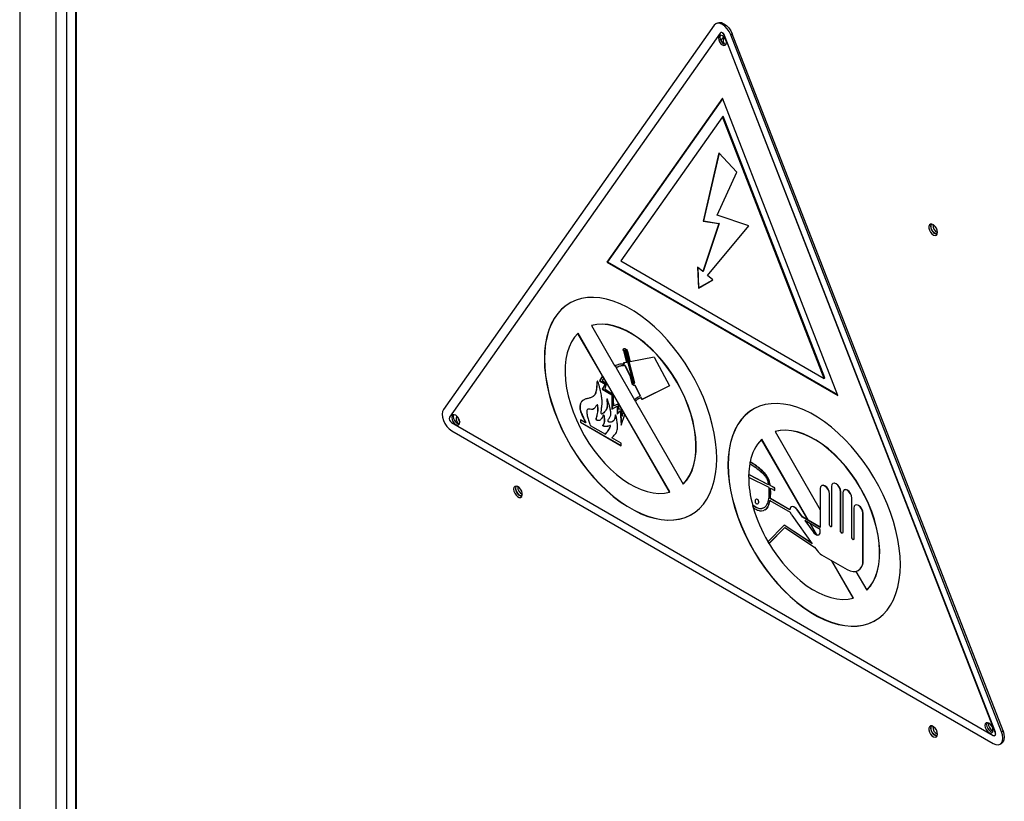
# Model space of a CAD drawing. Units: millimetres. Extents: x 9 to 412, y 8 to 290.
# Drawn here: x 345 to 362, y 215 to 229 of the extents above; entities that cross this region are included whole.
import ezdxf

# ---------------------------------------------------------------- set-up
doc = ezdxf.new("R2010")
doc.units = ezdxf.units.MM

msp = doc.modelspace()

# ---------------------------------------------------------------- linework, layer by layer
at = {"color": 7, "linetype": 'Continuous', "lineweight": 25}
for p, q in [((344.7424, 255.3296), (344.7424, 174.7533)), ((345.7317, 239.0615), (345.7317, 210.8706)), ((345.7493, 210.8461), (345.7493, 239.0658)), ((357.0462, 228.865), (352.2494, 222.0635)), ((357.0986, 228.9045), (357.0731, 228.8899)), ((357.1536, 228.7261), (352.3567, 221.9247)), ((357.1631, 228.734), (357.1603, 228.7323)), ((357.2298, 228.6853), (357.227, 228.6837)), ((362.0239, 216.344), (357.227, 228.6837)), ((362.0267, 216.3456), (357.2298, 228.6853)), ((357.3655, 228.7101), (357.34, 228.6954)), ((362.1369, 216.3556), (357.34, 228.6954)), ((362.1623, 216.3703), (357.3655, 228.7101)), ((357.1903, 227.5719), (355.144, 224.6705)), ((357.1933, 227.5643), (355.1581, 224.6787)), ((359.2366, 222.3079), (357.1903, 227.5719)), ((357.1903, 227.2459), (355.3893, 224.6922)), ((357.2044, 227.2541), (357.1903, 227.2459)), ((358.9913, 222.6128), (357.1903, 227.2459)), ((359.0055, 222.621), (357.2044, 227.2541)), ((357.13, 226.6037), (356.8522, 225.398)), ((357.132, 226.6016), (356.855, 225.3997)), ((357.4497, 226.2639), (357.13, 226.6037)), ((357.0976, 225.5), (357.4497, 226.2639)), ((356.855, 225.3997), (356.8522, 225.398)), ((356.8522, 225.398), (357.13, 225.3551)), ((356.855, 225.3997), (357.1328, 225.3567)), ((357.6587, 225.3153), (357.0976, 225.5)), ((357.13, 225.3551), (356.8446, 224.5046)), ((357.1328, 225.3567), (356.8474, 224.5062)), ((356.9299, 224.4326), (357.6587, 225.3153)), ((357.1328, 225.3567), (357.13, 225.3551)), ((355.1581, 224.6787), (355.144, 224.6705)), ((355.144, 224.6705), (359.2366, 222.3079)), ((355.1581, 224.6787), (359.2284, 222.329)), ((355.3893, 224.6922), (358.9913, 222.6128)), ((356.8446, 224.5046), (356.7517, 224.5828)), ((356.7517, 224.5828), (356.7666, 224.2119)), ((356.7547, 224.5803), (356.7694, 224.2135)), ((356.8474, 224.5062), (356.8446, 224.5046)), ((356.7666, 224.2119), (357.0228, 224.3544)), ((356.7694, 224.2135), (357.0227, 224.3544)), ((357.0228, 224.3544), (356.9299, 224.4326)), ((356.7694, 224.2135), (356.7666, 224.2119)), ((354.8756, 223.5496), (354.8728, 223.548)), ((354.8728, 223.548), (355.2874, 222.8298)), ((354.6356, 223.411), (354.6328, 223.4094)), ((355.0663, 222.6585), (354.6328, 223.4094)), ((355.0691, 222.6601), (354.6356, 223.411)), ((355.4432, 223.1042), (355.4375, 223.1009)), ((355.4375, 223.1009), (355.4905, 222.8955)), ((355.4432, 223.1042), (355.4962, 222.8987)), ((355.4642, 223.0963), (355.6094, 222.5339)), ((355.4722, 223.1101), (355.4666, 223.1069)), ((355.4887, 223.0963), (355.483, 223.0931)), ((355.483, 223.0931), (355.6281, 222.5307)), ((355.4887, 223.0963), (355.6338, 222.5339)), ((355.5097, 223.0884), (355.5563, 222.9077)), ((355.9825, 222.9874), (355.5563, 222.9077)), ((355.9825, 222.9874), (356.2564, 222.482)), ((355.2902, 222.8314), (355.3096, 222.7979)), ((355.2931, 222.8331), (355.3124, 222.7996)), ((355.3096, 222.7979), (355.3067, 222.7963)), ((355.3067, 222.7963), (355.6329, 222.2314)), ((355.3124, 222.7996), (355.3096, 222.7979)), ((355.4905, 222.8955), (355.4375, 222.8855)), ((355.4375, 222.8855), (355.4471, 222.8665)), ((355.4442, 222.8868), (355.4528, 222.8698)), ((355.4528, 222.8698), (355.4471, 222.8665)), ((355.4669, 222.8417), (355.4613, 222.8384)), ((355.4613, 222.8384), (355.5514, 222.6597)), ((355.4669, 222.8417), (355.557, 222.663)), ((355.4962, 222.8987), (355.4905, 222.8955)), ((355.0663, 222.6585), (355.0153, 222.5694)), ((355.021, 222.5726), (355.0153, 222.5694)), ((355.0701, 222.6585), (355.021, 222.5726)), ((355.021, 222.5726), (355.1195, 222.5158)), ((355.0884, 222.6201), (355.0609, 222.5757)), ((355.0609, 222.5757), (355.1404, 222.5211)), ((355.0691, 222.6601), (355.0663, 222.6585)), ((355.0913, 222.6218), (355.0691, 222.6601)), ((355.0913, 222.6218), (355.0884, 222.6201)), ((355.4375, 222.0155), (355.0884, 222.6201)), ((355.4403, 222.0171), (355.0913, 222.6218)), ((355.557, 222.663), (355.5514, 222.6597)), ((355.5514, 222.6597), (355.5827, 222.5385)), ((355.557, 222.663), (355.5883, 222.5418)), ((359.0055, 222.621), (358.9913, 222.6128)), ((355.0153, 222.5694), (355.1138, 222.5125)), ((355.1138, 222.5125), (355.0625, 222.4227)), ((355.0682, 222.4259), (355.0625, 222.4227)), ((355.0625, 222.4227), (355.2341, 222.3236)), ((355.1195, 222.5158), (355.0682, 222.4259)), ((355.0682, 222.4259), (355.2398, 222.3269)), ((355.1404, 222.5211), (355.1081, 222.429)), ((355.1081, 222.429), (355.2485, 222.3342)), ((355.1195, 222.5158), (355.1138, 222.5125)), ((355.5883, 222.5418), (355.5827, 222.5385)), ((355.6258, 222.5201), (355.6314, 222.5234)), ((355.6338, 222.5339), (355.6281, 222.5307)), ((355.646, 222.4866), (355.6403, 222.4834)), ((355.6403, 222.4834), (355.7354, 222.2947)), ((355.646, 222.4866), (355.7411, 222.298)), ((356.2564, 222.482), (355.7649, 222.2363)), ((356.2562, 222.4824), (355.7705, 222.2395)), ((355.2398, 222.3269), (355.2341, 222.3236)), ((355.2341, 222.3236), (355.2341, 222.0659)), ((355.2398, 222.3269), (355.2398, 222.0692)), ((355.2485, 222.3342), (355.2624, 222.1284)), ((355.6357, 222.233), (355.6329, 222.2314)), ((355.6385, 222.2347), (355.6357, 222.233)), ((355.6357, 222.233), (355.6518, 222.2052)), ((355.6385, 222.2347), (355.6546, 222.2068)), ((355.7023, 222.2511), (355.6952, 222.247)), ((355.7548, 222.2708), (355.7024, 222.249)), ((355.7411, 222.298), (355.7354, 222.2947)), ((355.7548, 222.2708), (355.7491, 222.2675)), ((355.7491, 222.2675), (355.7649, 222.2363)), ((355.7548, 222.2708), (355.7705, 222.2395)), ((355.7705, 222.2395), (355.7649, 222.2363)), ((355.2341, 222.0659), (355.3263, 222.1192)), ((355.2624, 222.1284), (355.3445, 222.1588)), ((355.332, 222.1224), (355.3263, 222.1192)), ((355.3263, 222.1192), (355.3263, 221.9774)), ((355.332, 222.1224), (355.332, 221.9838)), ((355.3445, 222.1588), (355.3546, 222.0679)), ((355.3546, 222.0679), (355.3965, 222.0726)), ((355.3965, 222.0726), (355.4148, 221.9426)), ((355.649, 222.2036), (356.4951, 220.738)), ((354.7682, 221.8274), (354.6752, 221.8811)), ((354.6752, 221.8811), (354.6752, 221.837)), ((354.6781, 221.8795), (354.6781, 221.8386)), ((355.3263, 221.9774), (355.3818, 222.0403)), ((355.3874, 222.0435), (355.3818, 222.0403)), ((355.3818, 222.0403), (355.3965, 221.7846)), ((355.3874, 222.0435), (355.4015, 221.7993)), ((355.3965, 221.7846), (355.4613, 221.9744)), ((355.4148, 221.9426), (355.4375, 222.0155)), ((355.4205, 221.9459), (355.4148, 221.9426)), ((355.4205, 221.9459), (355.4419, 222.0145)), ((355.4403, 222.0171), (355.4375, 222.0155)), ((355.4641, 221.976), (355.4403, 222.0171)), ((355.4641, 221.976), (355.4613, 221.9744)), ((356.2551, 220.5994), (355.4613, 221.9744)), ((356.2579, 220.601), (355.4641, 221.976)), ((352.3934, 221.83), (361.9872, 216.2916)), ((354.6781, 221.8386), (354.6752, 221.837)), ((354.6752, 221.837), (355.3965, 221.4206)), ((354.6781, 221.8386), (355.3965, 221.4239)), ((354.771, 221.8291), (354.7682, 221.8274)), ((354.8493, 221.7806), (355.1177, 221.6256)), ((352.3963, 221.6846), (361.99, 216.1463)), ((355.1205, 221.6273), (355.1177, 221.6256)), ((355.3965, 221.4647), (355.2343, 221.5583)), ((357.8883, 221.5333), (357.8855, 221.5316)), ((358.7126, 220.099), (357.8855, 221.5316)), ((358.7183, 220.0957), (357.8883, 221.5333)), ((358.1283, 221.6719), (358.1255, 221.6702)), ((358.1255, 221.6702), (358.9246, 220.286)), ((355.3965, 221.4206), (355.3965, 221.4647)), ((357.6808, 221.1338), (357.6836, 221.1354)), ((357.6542, 220.8655), (358.0121, 220.683)), ((357.6548, 220.9078), (357.6576, 220.9094)), ((358.0069, 220.7283), (357.6548, 220.9078)), ((358.0097, 220.7299), (357.6576, 220.9094)), ((356.4979, 220.7396), (356.4951, 220.738)), ((358.0354, 220.7138), (358.0382, 220.7154)), ((358.1161, 220.6727), (358.0354, 220.7138)), ((358.1189, 220.6743), (358.0382, 220.7154)), ((358.0404, 220.6686), (358.1182, 220.6289)), ((358.1161, 220.6727), (358.1189, 220.6743)), ((358.1182, 220.6289), (358.1161, 220.6727)), ((358.121, 220.6306), (358.1189, 220.6743)), ((358.9246, 220.6599), (358.9246, 219.9733)), ((358.9511, 220.7138), (358.9482, 220.7121)), ((359.1232, 220.6983), (359.1232, 219.9983)), ((359.1496, 220.7522), (359.1468, 220.7505)), ((356.2579, 220.601), (356.2551, 220.5994)), ((358.0388, 220.4847), (358.0417, 220.4863)), ((358.3872, 220.2836), (358.0388, 220.4847)), ((358.3872, 220.2868), (358.0417, 220.4863)), ((358.1182, 220.6289), (358.121, 220.6306)), ((359.0859, 220.5668), (359.0888, 220.5684)), ((359.0859, 220.0199), (359.0859, 220.5668)), ((359.0888, 220.0215), (359.0888, 220.5684)), ((359.2845, 220.6052), (359.2873, 220.6068)), ((359.2845, 219.9052), (359.2845, 220.6052)), ((359.2873, 219.9069), (359.2873, 220.6068)), ((359.3217, 220.5837), (359.3217, 219.8837)), ((359.3482, 220.6375), (359.3454, 220.6359)), ((359.483, 220.4906), (359.4859, 220.4922)), ((359.483, 219.7906), (359.483, 220.4906)), ((359.4859, 219.7922), (359.4859, 220.4922)), ((357.7246, 220.3636), (357.7274, 220.3652)), ((358.0341, 220.4517), (358.3933, 220.2443)), ((358.4136, 220.3374), (358.4108, 220.3358)), ((359.5203, 220.316), (359.5203, 219.7691)), ((359.5467, 220.3699), (359.5439, 220.3682)), ((358.4212, 220.188), (358.7833, 219.6826)), ((358.5142, 220.2864), (358.5171, 220.288)), ((358.6079, 220.1562), (358.5142, 220.2864)), ((358.6107, 220.1578), (358.5171, 220.288)), ((358.6079, 220.1562), (358.6107, 220.1578)), ((358.9246, 219.9733), (358.6079, 220.1562)), ((358.7126, 220.099), (358.6107, 220.1578)), ((359.6816, 220.2229), (359.6844, 220.2245)), ((359.6816, 219.3917), (359.6816, 220.2229)), ((359.6844, 219.3933), (359.6844, 220.2245)), ((358.283, 220.0143), (357.994, 219.7205)), ((358.0147, 219.6858), (358.2967, 219.9725)), ((358.0175, 219.6875), (358.2974, 219.972)), ((358.283, 220.0143), (358.2858, 220.016)), ((358.7833, 219.6826), (358.283, 220.0143)), ((358.7785, 219.6893), (358.2858, 220.016)), ((358.2967, 219.9725), (358.8248, 219.6223)), ((358.9246, 219.9376), (358.6518, 220.0951)), ((358.6518, 220.0951), (358.7973, 219.8928)), ((358.6586, 220.0912), (358.8001, 219.8944)), ((358.9246, 219.9766), (358.7126, 220.099)), ((358.8597, 219.8443), (358.7464, 220.0405)), ((358.8644, 219.8426), (358.752, 220.0373)), ((359.0859, 220.0199), (359.0888, 220.0215)), ((358.7973, 219.8928), (358.8001, 219.8944)), ((358.9246, 219.8956), (358.9246, 219.9376)), ((359.2845, 219.9052), (359.2873, 219.9069)), ((359.483, 219.7906), (359.4859, 219.7922)), ((357.994, 219.7205), (358.0147, 219.6858)), ((358.0147, 219.6858), (358.0175, 219.6875)), ((358.8248, 219.6223), (358.8681, 219.5631)), ((358.9479, 219.4886), (359.3988, 219.2283)), ((359.5078, 218.7216), (359.1236, 219.3872)), ((359.5106, 218.7233), (359.1292, 219.3839)), ((359.6816, 219.3917), (359.6844, 219.3933)), ((359.5559, 219.1927), (359.7478, 218.8602)), ((359.5987, 219.2085), (359.6016, 219.2102)), ((359.7506, 218.8619), (359.7478, 218.8602)), ((359.5106, 218.7233), (359.5078, 218.7216)), ((362.0172, 216.2886), (362.02, 216.2903)), ((362.0267, 216.3456), (362.0239, 216.344)), ((362.1369, 216.3556), (362.1623, 216.3703)), ((362.11, 216.1344), (362.1354, 216.1491))]:
    msp.add_line(p, q, dxfattribs=at)
at = {"color": 8, "linetype": 'Continuous', "lineweight": 25}
for p, q in [((345.3844, 237.2908), (345.3844, 210.9277)), ((345.5711, 237.3176), (345.5711, 210.9008))]:
    msp.add_line(p, q, dxfattribs=at)
at = {"color": 7, "linetype": 'Continuous', "lineweight": 25, "flags": 128}
for points in [[(357.34, 228.6954), (357.313, 228.7515), (357.2779, 228.8028), (357.237, 228.846), (357.1931, 228.878), (357.1492, 228.8966), (357.1083, 228.9007), (357.0732, 228.8899), (357.0462, 228.865)], [(357.0986, 228.9045), (357.0987, 228.9046), (357.1338, 228.9154), (357.1747, 228.9113), (357.2186, 228.8927), (357.2625, 228.8607), (357.3033, 228.8175), (357.3385, 228.7662), (357.3655, 228.7101)], [(357.1196, 228.6391), (357.125, 228.6047), (357.1403, 228.5694), (357.1632, 228.5384), (357.1903, 228.5166), (357.2173, 228.5072), (357.2403, 228.5116), (357.2556, 228.5293), (357.261, 228.5574), (357.2556, 228.5918), (357.2403, 228.6271), (357.2173, 228.6581), (357.1903, 228.6799), (357.1632, 228.6893), (357.1403, 228.6848), (357.125, 228.6672), (357.1196, 228.6391)], [(357.1565, 228.6895), (357.1532, 228.6835), (357.1479, 228.6554)], [(357.227, 228.6837), (357.2203, 228.6977), (357.2115, 228.7106), (357.2013, 228.7214), (357.1903, 228.7294), (357.1793, 228.734), (357.1691, 228.735), (357.1603, 228.7323), (357.1536, 228.7261)], [(357.2298, 228.6853), (357.2231, 228.6994), (357.2143, 228.7122), (357.2041, 228.723), (357.1931, 228.731), (357.1821, 228.7357), (357.1719, 228.7367), (357.1631, 228.734), (357.1631, 228.734)], [(357.1479, 228.6554), (357.1532, 228.621), (357.1686, 228.5857), (357.1915, 228.5547), (357.2186, 228.5329), (357.2456, 228.5235), (357.2524, 228.5233)], [(357.2336, 228.6378), (357.2256, 228.6403), (357.2, 228.6404), (357.1807, 228.6271), (357.1704, 228.6023), (357.1691, 228.5848)], [(361.0016, 225.1983), (360.9963, 225.2338), (360.9813, 225.2705), (360.9585, 225.3036), (360.931, 225.3285), (360.9025, 225.3419), (360.8769, 225.3419), (360.8577, 225.3286), (360.8474, 225.3038), (360.8474, 225.2708), (360.8577, 225.2341), (360.8769, 225.1986), (360.9025, 225.1691), (360.931, 225.1496), (360.9585, 225.1428), (360.9813, 225.1495), (360.9963, 225.1689), (361.0016, 225.1983)], [(360.8856, 225.3044), (360.8911, 225.3331), (360.8972, 225.3429)], [(360.9969, 225.1702), (360.9854, 225.1699), (360.9578, 225.1795), (360.9302, 225.2018), (360.9068, 225.2333), (360.8911, 225.2694), (360.8856, 225.3044)], [(357.0913, 221.192), (357.0863, 221.3367), (357.0715, 221.4863), (357.0469, 221.6397), (357.0127, 221.7958), (356.9691, 221.9538), (356.9163, 222.1126), (356.8548, 222.2711), (356.785, 222.4283), (356.7072, 222.5833), (356.622, 222.7349), (356.5299, 222.8822), (356.4316, 223.0243), (356.3276, 223.1602), (356.2187, 223.2891), (356.1055, 223.4101), (355.9889, 223.5225), (355.8695, 223.6254), (355.748, 223.7183), (355.6254, 223.8005), (355.5024, 223.8715), (355.3798, 223.9308), (355.2584, 223.9781), (355.139, 224.0131), (355.0223, 224.0355), (354.9092, 224.0451), (354.8003, 224.042), (354.6963, 224.0261), (354.598, 223.9975), (354.5059, 223.9565), (354.4207, 223.9032), (354.3429, 223.8381), (354.273, 223.7615), (354.2115, 223.674), (354.1588, 223.5762), (354.1152, 223.4685), (354.081, 223.3519), (354.0564, 223.2269), (354.0415, 223.0945), (354.0366, 222.9554), (354.0415, 222.8106), (354.0564, 222.6611), (354.081, 222.5077), (354.1152, 222.3515), (354.1588, 222.1935), (354.2115, 222.0348), (354.273, 221.8762), (354.3429, 221.719), (354.4207, 221.5641), (354.5059, 221.4125), (354.598, 221.2651), (354.6963, 221.123), (354.8003, 220.9871), (354.9092, 220.8582), (355.0223, 220.7372), (355.139, 220.6249), (355.2584, 220.522), (355.3798, 220.4291), (355.5024, 220.3469), (355.6254, 220.2759), (355.748, 220.2165), (355.8695, 220.1692), (355.9889, 220.1343), (356.1055, 220.1119), (356.2187, 220.1022), (356.3276, 220.1054), (356.4316, 220.1213), (356.5299, 220.1498), (356.622, 220.1909), (356.7072, 220.2441), (356.785, 220.3092), (356.8548, 220.3858), (356.9163, 220.4733), (356.9691, 220.5712), (357.0127, 220.6788), (357.0469, 220.7955), (357.0715, 220.9205), (357.0863, 221.0529), (357.0913, 221.192)], [(354.4869, 223.946), (354.4235, 223.9049), (354.3457, 223.8397), (354.2759, 223.7632), (354.2144, 223.6757), (354.1616, 223.5778), (354.118, 223.4702), (354.0838, 223.3535), (354.0592, 223.2285), (354.0444, 223.0961), (354.0394, 222.957), (354.0444, 222.8122), (354.0592, 222.6627), (354.0838, 222.5093), (354.118, 222.3531), (354.1616, 222.1952), (354.2144, 222.0364), (354.2759, 221.8779), (354.3457, 221.7206), (354.4235, 221.5657), (354.5087, 221.4141), (354.6008, 221.2668), (354.6991, 221.1247), (354.8031, 220.9887), (354.912, 220.8599), (355.0252, 220.7389), (355.1418, 220.6265), (355.2613, 220.5236), (355.3827, 220.4307), (355.5053, 220.3485), (355.6283, 220.2775), (355.7509, 220.2182), (355.8723, 220.1709), (355.9917, 220.1359), (356.1084, 220.1135), (356.2215, 220.1039), (356.3304, 220.107), (356.4344, 220.1229), (356.5327, 220.1515), (356.6248, 220.1925), (356.6467, 220.2046)], [(356.4951, 220.738), (356.5564, 220.8081), (356.6088, 220.8896), (356.6518, 220.9818), (356.685, 221.0838), (356.7081, 221.1947), (356.7208, 221.3135), (356.7232, 221.4392), (356.7151, 221.5706), (356.6967, 221.7065), (356.6681, 221.8458), (356.6295, 221.987), (356.5813, 222.1291), (356.524, 222.2707), (356.458, 222.4105), (356.3839, 222.5472), (356.3025, 222.6797), (356.2145, 222.8067), (356.1205, 222.9272), (356.0216, 223.0399), (355.9185, 223.144), (355.8123, 223.2384), (355.7038, 223.3223), (355.5941, 223.395), (355.484, 223.4557), (355.3747, 223.5041), (355.2671, 223.5395), (355.1622, 223.5618), (355.0609, 223.5706), (354.9641, 223.566), (354.8728, 223.548)], [(356.4979, 220.7396), (356.5593, 220.8097), (356.6116, 220.8912), (356.6546, 220.9834), (356.6878, 221.0854), (356.7109, 221.1963), (356.7237, 221.3152), (356.726, 221.4409), (356.718, 221.5722), (356.6995, 221.7082), (356.6709, 221.8474), (356.6323, 221.9887), (356.5841, 222.1307), (356.5268, 222.2723), (356.4608, 222.4121), (356.3868, 222.5488), (356.3054, 222.6813), (356.2173, 222.8084), (356.1234, 222.9288), (356.0244, 223.0415), (355.9214, 223.1456), (355.8151, 223.24), (355.7066, 223.3239), (355.5969, 223.3966), (355.4869, 223.4574), (355.3776, 223.5057), (355.27, 223.5412), (355.1651, 223.5634), (355.0637, 223.5723), (354.967, 223.5677), (354.8756, 223.5496)], [(354.6328, 223.4094), (354.5714, 223.3393), (354.5191, 223.2577), (354.4761, 223.1656), (354.4429, 223.0636), (354.4198, 222.9526), (354.407, 222.8338), (354.4047, 222.7081), (354.4128, 222.5767), (354.4312, 222.4408), (354.4598, 222.3016), (354.4984, 222.1603), (354.5466, 222.0182), (354.6039, 221.8767), (354.6699, 221.7369), (354.7439, 221.6001), (354.8254, 221.4677), (354.9134, 221.3406), (355.0074, 221.2202), (355.1063, 221.1074), (355.2093, 221.0034), (355.3156, 220.909), (355.4241, 220.8251), (355.5338, 220.7524), (355.6438, 220.6916), (355.7531, 220.6433), (355.8607, 220.6078), (355.9657, 220.5856), (356.067, 220.5767), (356.1637, 220.5813), (356.2551, 220.5994)], [(355.4375, 223.1009), (355.4354, 223.1192), (355.4392, 223.1337), (355.4481, 223.1423), (355.461, 223.1437), (355.4757, 223.1375), (355.4902, 223.1249), (355.5021, 223.1077), (355.5097, 223.0884)], [(355.4642, 223.0963), (355.4637, 223.1011), (355.4646, 223.1048), (355.467, 223.1071), (355.4703, 223.1074), (355.4742, 223.1058), (355.4779, 223.1025), (355.481, 223.0981), (355.483, 223.0931)], [(355.4722, 223.1101), (355.4726, 223.1103), (355.476, 223.1107), (355.4798, 223.1091), (355.4836, 223.1058), (355.4867, 223.1013), (355.4887, 223.0963)], [(355.6281, 222.5307), (355.6287, 222.5259), (355.6277, 222.5221), (355.6254, 222.5199), (355.622, 222.5195), (355.6182, 222.5211), (355.6144, 222.5244), (355.6113, 222.5289), (355.6094, 222.5339)], [(352.2494, 222.0635), (352.2324, 222.0261), (352.2265, 221.9787), (352.2323, 221.9246), (352.2492, 221.8676), (352.2762, 221.8114), (352.3114, 221.7599), (352.3523, 221.7167), (352.3963, 221.6846)], [(360.344, 219.3142), (360.339, 219.459), (360.3242, 219.6086), (360.2996, 219.7619), (360.2654, 219.9181), (360.2218, 220.0761), (360.169, 220.2349), (360.1075, 220.3934), (360.0377, 220.5506), (359.9599, 220.7055), (359.8747, 220.8572), (359.7826, 221.0045), (359.6843, 221.1466), (359.5803, 221.2825), (359.4714, 221.4114), (359.3582, 221.5324), (359.2416, 221.6447), (359.1221, 221.7477), (359.0007, 221.8405), (358.8781, 221.9227), (358.7551, 221.9937), (358.6325, 222.0531), (358.5111, 222.1004), (358.3917, 222.1353), (358.275, 222.1577), (358.1619, 222.1674), (358.053, 222.1642), (357.949, 222.1483), (357.8507, 222.1198), (357.7586, 222.0787), (357.6734, 222.0255), (357.5956, 221.9604), (357.5257, 221.8838), (357.4642, 221.7963), (357.4115, 221.6984), (357.3679, 221.5908), (357.3337, 221.4741), (357.3091, 221.3492), (357.2942, 221.2167), (357.2893, 221.0777), (357.2942, 220.9329), (357.3091, 220.7833), (357.3337, 220.6299), (357.3679, 220.4738), (357.4115, 220.3158), (357.4642, 220.157), (357.5257, 219.9985), (357.5956, 219.8413), (357.6734, 219.6863), (357.7586, 219.5347), (357.8507, 219.3874), (357.949, 219.2453), (358.053, 219.1094), (358.1619, 218.9805), (358.275, 218.8595), (358.3917, 218.7472), (358.5111, 218.6442), (358.6325, 218.5513), (358.7551, 218.4691), (358.8781, 218.3981), (359.0007, 218.3388), (359.1221, 218.2915), (359.2416, 218.2565), (359.3582, 218.2342), (359.4714, 218.2245), (359.5803, 218.2276), (359.6843, 218.2435), (359.7826, 218.2721), (359.8747, 218.3131), (359.9599, 218.3664), (360.0377, 218.4315), (360.1075, 218.5081), (360.169, 218.5956), (360.2218, 218.6934), (360.2654, 218.8011), (360.2996, 218.9177), (360.3242, 219.0427), (360.339, 219.1752), (360.344, 219.3142)], [(357.7396, 222.0682), (357.6762, 222.0271), (357.5984, 221.962), (357.5286, 221.8854), (357.4671, 221.7979), (357.4143, 221.7001), (357.3707, 221.5924), (357.3365, 221.4758), (357.3119, 221.3508), (357.2971, 221.2184), (357.2921, 221.0793), (357.2971, 220.9345), (357.3119, 220.785), (357.3365, 220.6316), (357.3707, 220.4754), (357.4143, 220.3174), (357.4671, 220.1586), (357.5286, 220.0001), (357.5984, 219.8429), (357.6762, 219.688), (357.7614, 219.5364), (357.8535, 219.389), (357.9518, 219.2469), (358.0558, 219.111), (358.1647, 218.9821), (358.2779, 218.8611), (358.3945, 218.7488), (358.514, 218.6459), (358.6354, 218.553), (358.758, 218.4708), (358.881, 218.3998), (359.0036, 218.3404), (359.125, 218.2931), (359.2444, 218.2582), (359.3611, 218.2358), (359.4742, 218.2261), (359.5831, 218.2293), (359.6871, 218.2452), (359.7854, 218.2737), (359.8775, 218.3148), (359.8994, 218.3269)], [(352.3961, 221.9184), (352.4015, 221.884), (352.4168, 221.8487), (352.4398, 221.8178), (352.4668, 221.7959), (352.4939, 221.7865), (352.5168, 221.791), (352.5321, 221.8086), (352.5375, 221.8368), (352.5321, 221.8711), (352.5168, 221.9065), (352.4939, 221.9374), (352.4668, 221.9592), (352.4398, 221.9686), (352.4168, 221.9642), (352.4015, 221.9465), (352.3961, 221.9184)], [(352.433, 221.9688), (352.4298, 221.9629), (352.4244, 221.9347)], [(352.4244, 221.9347), (352.4298, 221.9004), (352.4451, 221.865), (352.468, 221.8341), (352.4951, 221.8123), (352.5222, 221.8028), (352.5289, 221.8027)], [(352.485, 221.946), (352.4791, 221.9356), (352.4739, 221.9062)], [(359.7478, 218.8602), (359.8091, 218.9304), (359.8615, 219.0119), (359.9045, 219.104), (359.9377, 219.206), (359.9608, 219.317), (359.9735, 219.4358), (359.9759, 219.5615), (359.9678, 219.6929), (359.9494, 219.8288), (359.9207, 219.968), (359.8822, 220.1093), (359.834, 220.2514), (359.7766, 220.3929), (359.7107, 220.5327), (359.6366, 220.6695), (359.5552, 220.802), (359.4672, 220.929), (359.3732, 221.0494), (359.2743, 221.1622), (359.1712, 221.2662), (359.065, 221.3606), (358.9565, 221.4445), (358.8467, 221.5172), (358.7367, 221.578), (358.6274, 221.6263), (358.5198, 221.6618), (358.4149, 221.6841), (358.3136, 221.6929), (358.2168, 221.6883), (358.1255, 221.6702)], [(359.7506, 218.8619), (359.812, 218.932), (359.8643, 219.0135), (359.9073, 219.1057), (359.9405, 219.2077), (359.9636, 219.3186), (359.9764, 219.4374), (359.9787, 219.5631), (359.9707, 219.6945), (359.9522, 219.8304), (359.9236, 219.9697), (359.885, 220.1109), (359.8368, 220.253), (359.7795, 220.3946), (359.7135, 220.5343), (359.6395, 220.6711), (359.558, 220.8036), (359.47, 220.9306), (359.3761, 221.0511), (359.2771, 221.1638), (359.1741, 221.2679), (359.0678, 221.3623), (358.9593, 221.4462), (358.8496, 221.5189), (358.7396, 221.5796), (358.6303, 221.628), (358.5227, 221.6634), (358.4177, 221.6857), (358.3164, 221.6945), (358.2197, 221.6899), (358.1283, 221.6719)], [(353.4921, 220.6494), (353.4974, 220.614), (353.5124, 220.5772), (353.5352, 220.5442), (353.5627, 220.5192), (353.5912, 220.5059), (353.6168, 220.5058), (353.636, 220.5191), (353.6464, 220.5439), (353.6464, 220.5769), (353.636, 220.6136), (353.6168, 220.6492), (353.5912, 220.6786), (353.5627, 220.6981), (353.5352, 220.705), (353.5124, 220.6982), (353.4974, 220.6789), (353.4921, 220.6494)], [(353.5346, 220.705), (353.5313, 220.6985), (353.5261, 220.669)], [(353.5317, 220.6658), (353.5372, 220.6945), (353.5433, 220.7043)], [(353.643, 220.5316), (353.6314, 220.5313), (353.6038, 220.5408), (353.5762, 220.5631), (353.5528, 220.5947), (353.5372, 220.6307), (353.5317, 220.6658)], [(359.0859, 220.5668), (359.0798, 220.606), (359.0623, 220.6463), (359.0361, 220.6816), (359.0053, 220.7065), (358.9744, 220.7172), (358.9482, 220.7121), (358.9308, 220.692), (358.9246, 220.6599)], [(359.0888, 220.5684), (359.0826, 220.6076), (359.0651, 220.6479), (359.039, 220.6832), (359.0081, 220.7081), (358.9772, 220.7188), (358.9511, 220.7138)], [(359.2845, 220.6052), (359.2783, 220.6444), (359.2609, 220.6847), (359.2347, 220.72), (359.2038, 220.7449), (359.173, 220.7556), (359.1468, 220.7505), (359.1293, 220.7304), (359.1232, 220.6983)], [(359.2873, 220.6068), (359.2812, 220.646), (359.2637, 220.6863), (359.2375, 220.7216), (359.2067, 220.7465), (359.1758, 220.7572), (359.1496, 220.7522)], [(359.483, 220.4906), (359.4769, 220.5297), (359.4594, 220.57), (359.4332, 220.6053), (359.4024, 220.6302), (359.3715, 220.641), (359.3454, 220.6359), (359.3279, 220.6158), (359.3217, 220.5837)], [(359.4859, 220.4922), (359.4797, 220.5314), (359.4622, 220.5717), (359.4361, 220.607), (359.4052, 220.6319), (359.3743, 220.6426), (359.3482, 220.6375)], [(358.5142, 220.2864), (358.4947, 220.3093), (358.4732, 220.3268), (358.4513, 220.3377), (358.4307, 220.3411), (358.4127, 220.3369), (358.3989, 220.3252), (358.3901, 220.307), (358.3872, 220.2836)], [(358.5171, 220.288), (358.4976, 220.3109), (358.4761, 220.3285), (358.4542, 220.3393), (358.4335, 220.3428), (358.4156, 220.3385), (358.4136, 220.3374)], [(359.6816, 220.2229), (359.6755, 220.2621), (359.658, 220.3024), (359.6318, 220.3377), (359.6009, 220.3626), (359.5701, 220.3733), (359.5439, 220.3682), (359.5264, 220.3481), (359.5203, 220.316)], [(359.6844, 220.2245), (359.6783, 220.2637), (359.6608, 220.304), (359.6346, 220.3393), (359.6038, 220.3642), (359.5729, 220.375), (359.5467, 220.3699)], [(359.1232, 219.9983), (359.1218, 219.9909), (359.1177, 219.9863), (359.1117, 219.9851), (359.1046, 219.9876), (359.0974, 219.9933), (359.0914, 220.0015), (359.0873, 220.0108), (359.0859, 220.0199)], [(359.1191, 219.9872), (359.1145, 219.9867), (359.1074, 219.9892), (359.1003, 219.995), (359.0942, 220.0031), (359.0902, 220.0124), (359.0888, 220.0215)], [(358.7973, 219.8928), (358.8168, 219.8699), (358.8384, 219.8523), (358.8603, 219.8414), (358.881, 219.8379), (358.899, 219.8422), (358.9129, 219.8539), (358.9216, 219.8722), (358.9246, 219.8956)], [(359.3217, 219.8837), (359.3203, 219.8763), (359.3163, 219.8717), (359.3102, 219.8705), (359.3031, 219.873), (359.296, 219.8787), (359.2899, 219.8869), (359.2859, 219.8962), (359.2845, 219.9052)], [(359.3176, 219.8726), (359.3131, 219.8721), (359.3059, 219.8746), (359.2988, 219.8804), (359.2928, 219.8885), (359.2887, 219.8978), (359.2873, 219.9069)], [(359.5203, 219.7691), (359.5189, 219.7617), (359.5148, 219.757), (359.5088, 219.7559), (359.5017, 219.7583), (359.4945, 219.7641), (359.4885, 219.7722), (359.4845, 219.7816), (359.483, 219.7906)], [(359.5162, 219.758), (359.5116, 219.7575), (359.5045, 219.76), (359.4974, 219.7657), (359.4913, 219.7739), (359.4873, 219.7832), (359.4859, 219.7922)], [(357.9968, 219.7221), (358.0782, 219.5896), (358.1663, 219.4626), (358.2602, 219.3422), (358.3592, 219.2295), (358.4622, 219.1255), (358.5684, 219.0311), (358.6769, 218.9472), (358.7866, 218.8746), (358.8966, 218.8138), (359.0059, 218.7655), (359.1135, 218.7301), (359.2184, 218.7078), (359.3197, 218.699), (359.4164, 218.7036), (359.5078, 218.7216)], [(359.3988, 219.2283), (359.4539, 219.2027), (359.507, 219.1907), (359.5559, 219.1927), (359.5988, 219.2085), (359.6339, 219.2377), (359.6601, 219.2791), (359.6762, 219.3311), (359.6816, 219.3917)], [(361.9845, 216.3832), (361.9791, 216.4175), (361.9638, 216.4528), (361.9408, 216.4838), (361.9138, 216.5056), (361.8867, 216.515), (361.8638, 216.5106), (361.8484, 216.4929), (361.8431, 216.4648), (361.8484, 216.4304), (361.8638, 216.3951), (361.8867, 216.3642), (361.9138, 216.3423), (361.9408, 216.3329), (361.9638, 216.3374), (361.9791, 216.355), (361.9845, 216.3832)], [(361.8799, 216.5152), (361.8767, 216.5093), (361.8713, 216.4811), (361.8767, 216.4468), (361.892, 216.4114), (361.915, 216.3805), (361.942, 216.3586), (361.9691, 216.3492), (361.9759, 216.3491)], [(361.0016, 216.3143), (360.9963, 216.3498), (360.9813, 216.3865), (360.9585, 216.4196), (360.931, 216.4445), (360.9025, 216.4579), (360.8769, 216.458), (360.8577, 216.4447), (360.8474, 216.4199), (360.8474, 216.3869), (360.8577, 216.3501), (360.8769, 216.3146), (360.9025, 216.2851), (360.931, 216.2656), (360.9585, 216.2588), (360.9813, 216.2655), (360.9963, 216.2849), (361.0016, 216.3143)], [(360.8856, 216.4204), (360.8911, 216.4492), (360.8972, 216.459)], [(360.9969, 216.2863), (360.9854, 216.2859), (360.9578, 216.2955), (360.9302, 216.3178), (360.9068, 216.3494), (360.8911, 216.3854), (360.8856, 216.4204)], [(361.9872, 216.2916), (361.9981, 216.2869), (362.0084, 216.2859), (362.0172, 216.2887), (362.0239, 216.2949), (362.0281, 216.3043), (362.0296, 216.3162), (362.0281, 216.3297), (362.0239, 216.344)], [(361.99, 216.1463), (362.0339, 216.1276), (362.0749, 216.1235), (362.11, 216.1344), (362.137, 216.1595), (362.1539, 216.197), (362.1597, 216.2444), (362.1539, 216.2985), (362.1369, 216.3556)], [(362.02, 216.2903), (362.02, 216.2903), (362.0267, 216.2966), (362.031, 216.3059), (362.0324, 216.3178), (362.031, 216.3313), (362.0267, 216.3456)], [(362.1623, 216.3703), (362.1793, 216.3132), (362.1851, 216.2591), (362.1794, 216.2117), (362.1625, 216.1742), (362.1355, 216.1491), (362.1354, 216.1491)]]:
    msp.add_lwpolyline(points, dxfattribs=at)
at = {"color": 7, "linetype": 'Continuous', "lineweight": 25}
for centre, radius, start, end in [((357.3259, 228.5993), 0.1221, 159.51948, 215.14435), ((361.0197, 225.2985), 0.1388, 161.05345, 258.94117), ((361.0635, 225.3238), 0.1437, 175.56297, 244.43166), ((355.4772, 223.1185), 0.0369, 138.51717, 202.78317), ((355.647, 222.5481), 0.065, 188.43376, 264.09049), ((355.6527, 222.5513), 0.065, 188.43376, 264.09049), ((355.6255, 222.5302), 0.00909, 310.88129, 23.97503), ((352.4315, 221.8992), 0.079, 161.17077, 241.20352), ((352.6439, 221.9144), 0.1703, 182.78245, 220.30557), ((352.6776, 221.9348), 0.1702, 184.90113, 214.63865), ((358.4398, 220.9997), 0.7683, 136.18318, 169.82768), ((358.9534, 220.8757), 1.2962, 169.7462, 178.50917), ((358.7695, 220.9031), 1.1128, 168.03532, 169.55636), ((359.1607, 220.864), 1.5066, 178.33393, 179.94325), ((359.6063, 220.8847), 1.9494, 180.51762, 195.45498), ((353.6684, 220.6632), 0.1425, 177.64796, 258.15077), ((353.7096, 220.6852), 0.1437, 175.56305, 244.43157), ((360.0215, 220.9781), 2.3778, 194.97829, 195.96336), ((360.3336, 221.0799), 2.7026, 196.20168, 210.15965), ((358.5772, 220.3001), 0.1922, 196.88394, 215.71551), ((358.9173, 219.9731), 0.1412, 213.8749, 245.88621), ((358.8812, 219.8898), 0.0504, 244.72283, 294.87759), ((359.0881, 219.7186), 0.2693, 215.25136, 238.64453), ((359.4816, 219.3748), 0.2037, 306.09282, 5.21936), ((362.0606, 216.5087), 0.1621, 178.66928, 241.32534), ((361.0197, 216.4146), 0.1388, 161.05345, 258.94117), ((361.0635, 216.4399), 0.1437, 175.56307, 244.43155)]:
    msp.add_arc(centre, radius, start, end, dxfattribs=at)
msp.add_ellipse((357.8024, 220.4299), major_axis=(-0.0061, 0.0466), ratio=0.568153, dxfattribs=at)
for points, knots in [([(355.4471, 222.8665), (355.4146, 222.8656), (355.3565, 222.8641), (355.3086, 222.8403), (355.2874, 222.8298)], [0, 0, 0, 0, 0.5589103, 1, 1, 1, 1]), ([(355.4613, 222.8384), (355.4297, 222.8364), (355.3732, 222.8328), (355.3271, 222.8075), (355.3067, 222.7963)], [0, 0, 0, 0, 0.5593848, 1, 1, 1, 1]), ([(355.4669, 222.8417), (355.4353, 222.8397), (355.3789, 222.8361), (355.3327, 222.8107), (355.3124, 222.7996)], [0, 0, 0, 0, 0.5593848, 1, 1, 1, 1]), ([(355.2343, 221.5583), (355.2436, 221.5691), (355.2618, 221.5902), (355.2889, 221.6213), (355.3157, 221.6537), (355.3329, 221.7056), (355.3328, 221.7799), (355.3244, 221.8592), (355.3146, 221.9173), (355.3058, 221.9491), (355.3027, 221.9579), (355.3003, 221.9624), (355.2991, 221.964), (355.2984, 221.9645), (355.2978, 221.9648), (355.2972, 221.9648), (355.2967, 221.9645), (355.2956, 221.9634), (355.2945, 221.9597), (355.2914, 221.944), (355.2873, 221.9115), (355.2738, 221.8676), (355.2415, 221.8393), (355.2065, 221.8338), (355.1829, 221.8382), (355.1737, 221.8433), (355.1704, 221.8458), (355.1675, 221.8489), (355.1654, 221.8528), (355.1645, 221.8572), (355.1647, 221.8617), (355.167, 221.8733), (355.181, 221.8982), (355.2051, 221.9309), (355.2192, 221.9866), (355.2093, 222.05), (355.1929, 222.1147), (355.1767, 222.174), (355.1634, 222.2174), (355.1551, 222.2387), (355.1522, 222.2443), (355.151, 222.2461), (355.1501, 222.2473), (355.1494, 222.2479), (355.1489, 222.2481), (355.1485, 222.2482), (355.1479, 222.248), (355.1473, 222.2472), (355.1467, 222.2455), (355.146, 222.241), (355.1455, 222.2224), (355.1476, 222.1864), (355.1496, 222.1393), (355.1475, 222.0919), (355.1304, 222.0519), (355.1035, 222.019), (355.0805, 221.9936), (355.0645, 221.9828), (355.0579, 221.9808), (355.0548, 221.9807), (355.0523, 221.9813), (355.0504, 221.9824), (355.0488, 221.9842), (355.0475, 221.9865), (355.0465, 221.9892), (355.045, 221.9951), (355.0443, 222.0048), (355.0445, 222.0219), (355.0471, 222.0509), (355.0527, 222.0947), (355.0586, 222.148), (355.061, 222.2123), (355.0522, 222.2941), (355.0347, 222.3777), (355.0171, 222.451), (355.0033, 222.5012), (354.992, 222.5361), (354.9839, 222.5545), (354.9803, 222.56), (354.9789, 222.5617), (354.9774, 222.5629), (354.9759, 222.5634), (354.9746, 222.563), (354.9734, 222.5618), (354.9707, 222.5572), (354.9668, 222.5356), (354.9634, 222.4843), (354.9586, 222.41), (354.9418, 222.3364), (354.9133, 222.297), (354.8909, 222.2874), (354.8853, 222.285)], [0, 0, 0, 0, 0.0236915, 0.0467166, 0.0690947, 0.0934713, 0.125337, 0.1592278, 0.185882, 0.1908308, 0.1942574, 0.1955407, 0.1959151, 0.1962391, 0.1965121, 0.1967993, 0.1971275, 0.1975164, 0.1995209, 0.2025194, 0.2196306, 0.2426851, 0.2678151, 0.2913208, 0.3008025, 0.3026465, 0.3042212, 0.3055741, 0.3069826, 0.3085031, 0.310329, 0.3125283, 0.3247016, 0.3550331, 0.3793362, 0.4034318, 0.4259564, 0.4512125, 0.468923, 0.473701, 0.4745636, 0.4752599, 0.4758019, 0.4760481, 0.4762723, 0.4764931, 0.4767314, 0.4772807, 0.4780059, 0.479528, 0.4833536, 0.5012277, 0.5222973, 0.5398125, 0.5606114, 0.5871426, 0.6105369, 0.6181478, 0.6204129, 0.6222322, 0.6231893, 0.6240186, 0.6247995, 0.625641, 0.6266294, 0.6278046, 0.6321735, 0.6379404, 0.648932, 0.66981, 0.6963402, 0.7190441, 0.7503704, 0.7908244, 0.8125866, 0.8318993, 0.8461494, 0.8510646, 0.8519624, 0.852716, 0.8533606, 0.8540431, 0.8547927, 0.8556984, 0.8568023, 0.8633319, 0.8849812, 0.9227634, 0.9579945, 0.9894513, 1, 1, 1, 1]), ([(354.975, 222.5608), (354.9739, 222.5567), (354.9686, 222.538), (354.967, 222.4852), (354.9612, 222.4119), (354.9446, 222.338), (354.9161, 222.2986), (354.8937, 222.289), (354.8881, 222.2866)], [0, 0, 0, 0, 0.0425451, 0.1942138, 0.4589043, 0.7057226, 0.9260991, 1, 1, 1, 1]), ([(354.729, 222.2258), (354.7198, 222.2206), (354.6972, 222.2078), (354.6747, 222.1673), (354.6627, 222.1104), (354.6715, 222.0401), (354.7006, 221.9679), (354.7345, 221.8977), (354.757, 221.8507), (354.7682, 221.8274)], [0, 0, 0, 0, 0.1035508, 0.2546963, 0.4066417, 0.5532675, 0.7017568, 0.8524639, 1, 1, 1, 1]), ([(354.7319, 222.2275), (354.7227, 222.2223), (354.7001, 222.2095), (354.6776, 222.1689), (354.6655, 222.1121), (354.6744, 222.0417), (354.7034, 221.9695), (354.7373, 221.8993), (354.7598, 221.8523), (354.771, 221.8291)], [0, 0, 0, 0, 0.1035508, 0.2546963, 0.4066417, 0.5532675, 0.7017568, 0.8524639, 1, 1, 1, 1]), ([(354.8756, 222.2803), (354.8687, 222.2767), (354.8457, 222.2646), (354.8007, 222.2557), (354.7586, 222.2468), (354.7397, 222.2332), (354.7357, 222.2304)], [0, 0, 0, 0, 0.1590674, 0.5279405, 0.9007938, 1, 1, 1, 1]), ([(355.1493, 222.2451), (355.1492, 222.2448), (355.1487, 222.2418), (355.1486, 222.2237), (355.1503, 222.1881), (355.1525, 222.1409), (355.1503, 222.0935), (355.1333, 222.0534), (355.106, 222.0212), (355.0862, 221.9964), (355.0734, 221.989), (355.0724, 221.9884)], [0, 0, 0, 0, 0.0029917, 0.0316325, 0.1654465, 0.3231835, 0.4543103, 0.6100214, 0.8086463, 0.9837872, 1, 1, 1, 1]), ([(355.7354, 222.2947), (355.7139, 222.2869), (355.6755, 222.2729), (355.6459, 222.2441), (355.6329, 222.2314)], [0, 0, 0, 0, 0.5599733, 1, 1, 1, 1]), ([(355.6882, 222.2739), (355.6852, 222.2726), (355.6658, 222.2643), (355.651, 222.2482), (355.6385, 222.2347)], [0, 0, 0, 0, 0.1547128, 1, 1, 1, 1]), ([(355.7491, 222.2675), (355.7272, 222.261), (355.6879, 222.2494), (355.6609, 222.2176), (355.649, 222.2036)], [0, 0, 0, 0, 0.559709, 1, 1, 1, 1]), ([(355.1177, 221.6256), (355.1255, 221.6343), (355.1434, 221.6542), (355.1655, 221.686), (355.1851, 221.7182), (355.1982, 221.7436), (355.2058, 221.7606), (355.2072, 221.7699), (355.2073, 221.7722), (355.207, 221.7738), (355.2066, 221.7748), (355.2061, 221.7757), (355.2055, 221.7763), (355.2047, 221.7767), (355.2038, 221.777), (355.2018, 221.7772), (355.1966, 221.7759), (355.1816, 221.7697), (355.1518, 221.7602), (355.1163, 221.7591), (355.0903, 221.7634), (355.0811, 221.7676), (355.078, 221.7696), (355.0758, 221.7718), (355.0745, 221.7738), (355.0738, 221.7758), (355.0737, 221.7776), (355.0739, 221.7795), (355.0755, 221.7842), (355.0835, 221.7953), (355.0972, 221.815), (355.1044, 221.8516), (355.1048, 221.894), (355.1008, 221.9284), (355.0939, 221.9503), (355.0906, 221.9563), (355.0887, 221.9584), (355.0872, 221.9594), (355.0859, 221.9597), (355.0839, 221.9594), (355.0794, 221.9557), (355.07, 221.9377), (355.0574, 221.9096), (355.0374, 221.8806), (355.0128, 221.8652), (354.9892, 221.8626), (354.9732, 221.8667), (354.9663, 221.871), (354.9628, 221.8741), (354.9601, 221.878), (354.9583, 221.8823), (354.9564, 221.8913), (354.9579, 221.9083), (354.9641, 221.9329), (354.9742, 221.9682), (354.9827, 222.0125), (354.9866, 222.0627), (354.9863, 222.101), (354.9824, 222.1244), (354.9798, 222.1321), (354.9782, 222.1353), (354.9767, 222.1375), (354.9753, 222.1388), (354.9739, 222.1397), (354.9717, 222.1403), (354.9688, 222.1395), (354.9611, 222.1342), (354.9505, 222.1191), (354.9327, 222.0935), (354.9094, 222.0658), (354.8697, 222.0591), (354.8343, 222.0685), (354.8084, 222.0669), (354.7951, 222.0542), (354.7889, 222.0329), (354.7868, 221.9932), (354.8007, 221.9317), (354.8275, 221.8559), (354.842, 221.8058), (354.8493, 221.7806)], [0, 0, 0, 0, 0.0286216, 0.0663239, 0.0927075, 0.117108, 0.1320007, 0.1340485, 0.1355985, 0.1362247, 0.1367473, 0.1372116, 0.1376478, 0.1381512, 0.1387643, 0.139514, 0.1428097, 0.1518531, 0.1810179, 0.2210752, 0.2352555, 0.2380462, 0.2402753, 0.2416748, 0.2428724, 0.2437703, 0.2447748, 0.2459745, 0.2474152, 0.2555224, 0.2787748, 0.3044958, 0.329512, 0.3556818, 0.3624108, 0.3642497, 0.3657191, 0.3665674, 0.3674511, 0.3684465, 0.3714445, 0.3820482, 0.4149156, 0.4405604, 0.4659606, 0.4880641, 0.4972041, 0.4999995, 0.5023884, 0.5045709, 0.5068018, 0.5093027, 0.519271, 0.5383892, 0.5621107, 0.5963889, 0.6288944, 0.6570678, 0.665141, 0.667481, 0.6693827, 0.6704286, 0.6713951, 0.6723645, 0.6734268, 0.676086, 0.6796233, 0.6972006, 0.7200325, 0.7546819, 0.7845884, 0.8160654, 0.8309566, 0.845414, 0.8608079, 0.8771083, 0.9189032, 0.9592337, 1, 1, 1, 1]), ([(354.9122, 222.0744), (354.9109, 222.073), (354.9013, 222.063), (354.8717, 222.0621), (354.8377, 222.0693), (354.8141, 222.0697), (354.8083, 222.0634), (354.8066, 222.0616)], [0, 0, 0, 0, 0.0534421, 0.3967293, 0.758043, 0.9289747, 1, 1, 1, 1]), ([(355.0214, 221.8732), (355.0189, 221.8714), (355.0091, 221.8647), (354.9919, 221.8644), (354.976, 221.8683), (354.9691, 221.8726), (354.9656, 221.8758), (354.963, 221.8796), (354.9612, 221.8839), (354.9592, 221.893), (354.9607, 221.9099), (354.9669, 221.9345), (354.977, 221.9698), (354.9855, 222.0141), (354.9894, 222.0643), (354.9892, 222.1027), (354.9852, 222.126), (354.9826, 222.1337), (354.981, 222.1369), (354.9795, 222.1391), (354.9781, 222.1405), (354.9767, 222.1413), (354.9755, 222.1417), (354.975, 222.1416), (354.9748, 222.1416)], [0, 0, 0, 0, 0.0370967, 0.1395012, 0.1818468, 0.1947978, 0.2058652, 0.2159767, 0.2263127, 0.2378992, 0.2840818, 0.372656, 0.4825565, 0.6413665, 0.7919635, 0.9224895, 0.9598924, 0.9707338, 0.9795442, 0.9843898, 0.9888678, 0.9933588, 0.9982806, 1, 1, 1, 1]), ([(355.1205, 221.6273), (355.1283, 221.6359), (355.1462, 221.6559), (355.1683, 221.6877), (355.1879, 221.7199), (355.2011, 221.7452), (355.2086, 221.7623), (355.2101, 221.7715), (355.2101, 221.7738), (355.2098, 221.7755), (355.2095, 221.7765), (355.209, 221.7773), (355.2083, 221.778), (355.2075, 221.7784), (355.2067, 221.7786), (355.2046, 221.7788), (355.1995, 221.7776), (355.1844, 221.7713), (355.1547, 221.7618), (355.1191, 221.7607), (355.0931, 221.7651), (355.0839, 221.7693), (355.0808, 221.7713), (355.0786, 221.7734), (355.0773, 221.7755), (355.0766, 221.7774), (355.0765, 221.7792), (355.0767, 221.7811), (355.0783, 221.7859), (355.0863, 221.797), (355.1, 221.8167), (355.1072, 221.8533), (355.1076, 221.8956), (355.1036, 221.93), (355.0967, 221.9519), (355.0934, 221.9579), (355.0916, 221.96), (355.09, 221.961), (355.0887, 221.9613), (355.0867, 221.961), (355.0849, 221.9598), (355.0839, 221.9581), (355.0836, 221.9575)], [0, 0, 0, 0, 0.0767394, 0.1778256, 0.2485648, 0.3139865, 0.3539164, 0.359407, 0.3635629, 0.3652418, 0.3666431, 0.3678877, 0.3690574, 0.3704069, 0.372051, 0.3740609, 0.3828972, 0.4071443, 0.4853401, 0.5927405, 0.6307603, 0.6382425, 0.6442193, 0.6479714, 0.6511825, 0.6535899, 0.6562831, 0.6594997, 0.6633626, 0.6850993, 0.747443, 0.8164055, 0.8834781, 0.9536438, 0.9716854, 0.9766158, 0.9805556, 0.9828299, 0.9851993, 0.9878682, 0.9959062, 1, 1, 1, 1]), ([(355.2976, 221.9622), (355.2976, 221.9622), (355.2968, 221.9603), (355.2948, 221.945), (355.2896, 221.9137), (355.2779, 221.8698), (355.256, 221.8548), (355.2452, 221.8474)], [0, 0, 0, 0, 0.00181561, 0.04745645, 0.30791627, 0.65884154, 1, 1, 1, 1]), ([(357.6751, 221.1048), (357.7111, 221.0813), (357.7821, 221.0351), (357.8699, 220.9675), (357.9327, 220.9028), (357.9719, 220.8491), (357.9965, 220.7882), (358.0033, 220.7492), (358.0069, 220.7283)], [0, 0, 0, 0, 0.26929099, 0.52951438, 0.65706833, 0.76933599, 0.87641023, 1, 1, 1, 1]), ([(358.0354, 220.7138), (358.0314, 220.7372), (358.0237, 220.7829), (357.9956, 220.8549), (357.9506, 220.9189), (357.8821, 220.9907), (357.7905, 221.0623), (357.7173, 221.11), (357.6808, 221.1338)], [0, 0, 0, 0, 0.1273397, 0.2480973, 0.3709878, 0.4996773, 0.7505717, 1, 1, 1, 1]), ([(358.0382, 220.7154), (358.0342, 220.7389), (358.0265, 220.7845), (357.9985, 220.8565), (357.9535, 220.9205), (357.8849, 220.9923), (357.7933, 221.0639), (357.7201, 221.1116), (357.6836, 221.1354)], [0, 0, 0, 0, 0.1273397, 0.2480973, 0.3709878, 0.4996773, 0.7505717, 1, 1, 1, 1]), ([(358.0121, 220.683), (358.0141, 220.6425), (358.018, 220.5614), (358.0058, 220.4507), (357.9754, 220.3662), (357.9279, 220.3152), (357.8706, 220.2966), (357.7989, 220.3157), (357.7503, 220.347), (357.7246, 220.3636)], [0, 0, 0, 0, 0.1713425, 0.3436812, 0.5133439, 0.6357002, 0.7558152, 0.871089, 1, 1, 1, 1]), ([(358.0388, 220.4847), (358.0414, 220.5179), (358.0459, 220.5769), (358.0421, 220.6407), (358.0404, 220.6686)], [0, 0, 0, 0, 0.5633637, 1, 1, 1, 1]), ([(358.0417, 220.4863), (358.0442, 220.5195), (358.0487, 220.5785), (358.0449, 220.6424), (358.0432, 220.6702)], [0, 0, 0, 0, 0.5633637, 1, 1, 1, 1]), ([(357.9035, 220.314), (357.8929, 220.3097), (357.8647, 220.2982), (357.8013, 220.3182), (357.7529, 220.349), (357.7274, 220.3652)], [0, 0, 0, 0, 0.2213299, 0.5889214, 1, 1, 1, 1]), ([(357.7355, 220.3242), (357.7561, 220.3113), (357.7969, 220.2858), (357.8577, 220.2643), (357.9019, 220.2642), (357.9219, 220.2753), (357.9271, 220.2782)], [0, 0, 0, 0, 0.2992282, 0.5936804, 0.8930912, 1, 1, 1, 1]), ([(357.9367, 220.283), (357.9434, 220.2859), (357.9743, 220.2996), (358.0106, 220.3562), (358.0262, 220.4198), (358.0341, 220.4517)], [0, 0, 0, 0, 0.1200973, 0.5578209, 1, 1, 1, 1]), ([(357.9396, 220.2846), (357.9462, 220.2876), (357.9771, 220.3012), (358.0134, 220.3578), (358.029, 220.4214), (358.0369, 220.4534)], [0, 0, 0, 0, 0.1200973, 0.5578209, 1, 1, 1, 1])]:
    msp.add_open_spline(points, degree=3, knots=knots, dxfattribs=at)

doc.saveas('drawing.dxf')
